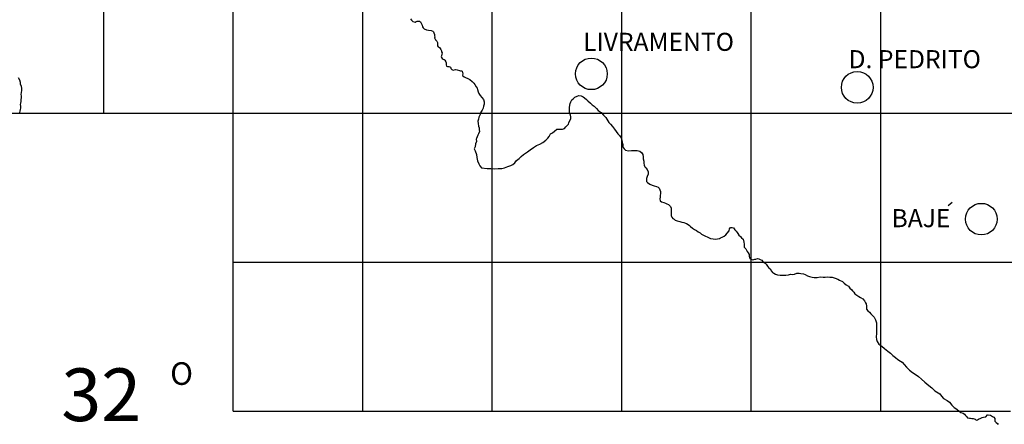
# Model space of a CAD drawing. Extents: x 172159 to 198539, y 1648816 to 1688433.
# Drawn here: x 173423 to 174207, y 1654533 to 1654856 of the extents above; entities that cross this region are included whole.
import ezdxf

# ---------------------------------------------------------------- set-up
doc = ezdxf.new("R2010")
doc.units = 0
doc.header["$LTSCALE"] = 10
doc.header["$MEASUREMENT"] = 0
doc.layers.add('SCM', color=7, linetype='CONTINUOUS')
doc.styles.add('ROMANS', font='romans')

msp = doc.modelspace()

# ---------------------------------------------------------------- linework, layer by layer
at = {"layer": 'SCM'}
for p, q in [((174005.72, 1654543.57), (174005.72, 1655730.84)), ((174108.92, 1654543.57), (174108.92, 1655730.84)), ((173696.09, 1654543.57), (173696.09, 1655493.39)), ((173799.3, 1654543.57), (173799.3, 1655493.39)), ((173902.51, 1654543.57), (173902.51, 1655493.39)), ((173489.67, 1655255.93), (173489.67, 1654781.03)), ((173592.88, 1654781.03), (173592.88, 1655255.93)), ((173283.26, 1654781.03), (173592.88, 1654781.03)), ((173592.88, 1654781.03), (175141.01, 1654781.03)), ((173592.88, 1654543.57), (173592.88, 1654781.03)), ((174162.55, 1654707.38), (174165.67, 1654710.09)), ((173592.88, 1654662.3), (175141.01, 1654662.3)), ((173592.88, 1654543.57), (174212.13, 1654543.57))]:
    msp.add_line(p, q, dxfattribs=at)
for points in [[(173734.08, 1654856.23), (173735.06, 1654855.2), (173736.14, 1654854.28), (173737.86, 1654853.74), (173738.78, 1654854.07), (173739.43, 1654854.45), (173739.43, 1654854.45), (173740.46, 1654854.39), (173741.32, 1654854.34), (173742.18, 1654853.8), (173742.83, 1654852.83), (173743.48, 1654851.31), (173743.8, 1654849.86), (173744.18, 1654849.1), (173745.15, 1654848.29), (173747.04, 1654847.53), (173748.66, 1654847.21), (173750.61, 1654846.99), (173751.96, 1654846.51), (173752.5, 1654845.91), (173752.88, 1654845.1), (173753.31, 1654843.7), (173753.31, 1654842.67), (173753.47, 1654841.76), (173753.2, 1654840.95), (173753.79, 1654840.35), (173754.17, 1654839.43), (173755.09, 1654838.46), (173755.63, 1654837.38), (173755.63, 1654835.92), (173755.63, 1654834.84), (173756.22, 1654833.93), (173757.2, 1654833.44), (173757.84, 1654832.68), (173758.49, 1654831.82), (173758.98, 1654830.9), (173759.03, 1654829.93), (173759.3, 1654829.17), (173759.19, 1654828.04), (173758.87, 1654826.85), (173758.71, 1654826.1), (173758.92, 1654825.39), (173759.52, 1654824.75), (173760.33, 1654824.21), (173760.92, 1654823.83), (173761.73, 1654823.29), (173761.95, 1654822.91), (173762.22, 1654822.15), (173762.49, 1654821.13), (173762.6, 1654820.43), (173762.65, 1654819.62), (173762.97, 1654818.64), (173763.78, 1654818.32), (173764.86, 1654818.27), (173765.51, 1654818.05), (173766.16, 1654817.78), (173766.32, 1654817.29), (173766.43, 1654816.65), (173767.02, 1654815.94), (173768.21, 1654815.51), (173769.99, 1654815.89), (173769.99, 1654815.89), (173771.34, 1654815.73), (173773.13, 1654815.24), (173774.15, 1654814.86), (173774.96, 1654814.81), (173775.39, 1654814.54), (173775.61, 1654813.62), (173775.93, 1654812.33), (173775.5, 1654811.46), (173775.88, 1654810.92), (173776.96, 1654809.95), (173778.04, 1654809.63), (173779.98, 1654808.71), (173781.55, 1654807.95), (173783.33, 1654806.44), (173784.63, 1654805.09), (173785.44, 1654803.9), (173786.46, 1654802.17), (173787.38, 1654801.09), (173787.6, 1654800.01), (173788.14, 1654798.18), (173788.68, 1654796.77), (173789.81, 1654795.21), (173791.05, 1654793.59), (173792.4, 1654791.91), (173792.94, 1654790.13), (173792.78, 1654788.3), (173792.46, 1654786.78), (173792.03, 1654785.16), (173791.22, 1654783.44), (173790.35, 1654781.82), (173789.7, 1654780.03), (173788.73, 1654777.98), (173788.3, 1654776.25), (173787.76, 1654774.69), (173787.98, 1654772.74), (173788.41, 1654770.69), (173788.89, 1654769.4), (173789, 1654767.78), (173789.11, 1654766.53), (173788.3, 1654764.75), (173787.87, 1654763.56), (173786.79, 1654760.92), (173786.63, 1654760.32), (173786.79, 1654758.49), (173785.92, 1654756.65), (173785.65, 1654754.33), (173785.01, 1654752.71), (173785.71, 1654751.2), (173786.68, 1654748.23), (173787.11, 1654745.74), (173787.49, 1654743.21), (173788.68, 1654740.83), (173789.43, 1654739.16), (173790.89, 1654737.59), (173795.32, 1654737.1), (173798.13, 1654736.89), (173801.04, 1654736.73), (173804.12, 1654737.05), (173804.12, 1654737.05), (173806.88, 1654736.94), (173809.04, 1654737.64), (173811.74, 1654738.56), (173814.22, 1654739.43), (173815.62, 1654740.29), (173817.3, 1654741.64), (173818.65, 1654743.37), (173820.81, 1654744.88), (173822.43, 1654746.55), (173824.26, 1654748.28), (173827.45, 1654750.17), (173829.56, 1654751.79), (173832.09, 1654753.68), (173834.47, 1654755.41), (173837.17, 1654756.44), (173839.6, 1654757.62), (173841.98, 1654759.51), (173843.65, 1654761.08), (173844.78, 1654762.59), (173845.7, 1654764.54), (173847.32, 1654765.56), (173849.05, 1654766.86), (173850.78, 1654768.32), (173853.05, 1654768.48), (173853.05, 1654768.48), (173855.26, 1654768.48), (173856.88, 1654768.8), (173858.07, 1654770.1), (173860.07, 1654772.42), (173860.44, 1654773.5), (173860.98, 1654774.63), (173861.85, 1654776.47), (173861.96, 1654778.14), (173861.58, 1654779.39), (173860.98, 1654781.28), (173860.98, 1654783.54), (173860.93, 1654785.76), (173861.47, 1654788.89), (173861.9, 1654790.24), (173862.71, 1654791.64), (173863.68, 1654792.62), (173865.25, 1654793.97), (173866.92, 1654794.78), (173868.33, 1654795.15), (173868.33, 1654795.15), (173870.11, 1654794.94), (173871.84, 1654794.24), (173872.7, 1654793.37), (173874.43, 1654792.13), (173875.56, 1654790.83), (173877.67, 1654789.05), (173879.02, 1654787.81), (173880.42, 1654786.78), (173882.42, 1654784.79), (173883.77, 1654783.22), (173885.99, 1654781.6), (173887.88, 1654779.49), (173889.71, 1654777.71), (173890.74, 1654776.2), (173892.2, 1654773.77), (173893.65, 1654772.26), (173895.27, 1654770.58), (173896.84, 1654768.26), (173898.19, 1654766.43), (173899.43, 1654764.54), (173900.67, 1654763.24), (173901.92, 1654761.35), (173902.62, 1654759.62), (173902.78, 1654757.73), (173903.27, 1654756.06), (173903.43, 1654754.65), (173903.75, 1654753.68), (173904.35, 1654752.55), (173905.43, 1654751.58), (173907.96, 1654751.2), (173910.39, 1654751.25), (173912.61, 1654751.31), (173912.61, 1654751.31), (173914.77, 1654751.31), (173916.93, 1654750.87), (173918.49, 1654749.42), (173919.2, 1654748.12), (173919.47, 1654746.28), (173919.68, 1654744.61), (173920.01, 1654742.72), (173920.06, 1654741.21), (173920.28, 1654739.75), (173920.92, 1654738.35), (173921.68, 1654737.54), (173922.76, 1654736.13), (173923.57, 1654734.46), (173923.46, 1654732.41), (173922.76, 1654730.73), (173922.22, 1654729), (173922.11, 1654727.98), (173922.33, 1654726.68), (173923.03, 1654725.76), (173924.92, 1654724.63), (173926.65, 1654723.66), (173928.43, 1654723.23), (173930.27, 1654722.69), (173931.45, 1654722.25), (173932.32, 1654721.34), (173932.91, 1654720.04), (173933.29, 1654718.58), (173933.45, 1654717.07), (173933.24, 1654715.5), (173933.24, 1654714.15), (173932.75, 1654712.7), (173933.02, 1654711.24), (173934.26, 1654710.37), (173936.15, 1654709.83), (173937.29, 1654709.4), (173938.53, 1654708.7), (173939.72, 1654708.21), (173940.47, 1654707.46), (173941.28, 1654706.7), (173941.82, 1654705.46), (173941.98, 1654704.22), (173941.82, 1654702.44), (173941.98, 1654700.82), (173941.98, 1654699.3), (173942.47, 1654698.28), (173943.23, 1654697.25), (173944.14, 1654696.5), (173945.17, 1654695.74), (173946.74, 1654695.15), (173948.68, 1654694.82), (173950.46, 1654694.34), (173951.92, 1654694.01), (173953.38, 1654693.42), (173954.19, 1654693.09), (173955.32, 1654692.28), (173956.46, 1654691.69), (173957.32, 1654690.83), (173958.89, 1654689.53), (173960.4, 1654688.45), (173962.13, 1654687.64), (173963.42, 1654686.61), (173964.99, 1654685.64), (173966.18, 1654684.62), (173967.58, 1654683.81), (173969.15, 1654683), (173970.5, 1654682.46), (173971.58, 1654681.92), (173973.3, 1654681.32), (173975.25, 1654681.05), (173977.25, 1654680.78), (173978.76, 1654680.89), (173980.32, 1654681.27), (173981.24, 1654681.7), (173982.54, 1654682.24), (173984, 1654682.94), (173985.4, 1654684.24), (173986.53, 1654685.32), (173987.99, 1654687.21), (173988.48, 1654688.88), (173989.13, 1654689.85), (173989.13, 1654689.85), (173990.37, 1654689.85), (173991.66, 1654689.64), (173991.99, 1654688.94), (173992.69, 1654688.02), (173993.66, 1654687.1), (173994.42, 1654686.02), (173994.9, 1654685.16), (173995.77, 1654683.86), (173997.06, 1654682.83), (173997.82, 1654681.86), (173999.28, 1654680.78), (173999.39, 1654679.65), (173999.76, 1654678.24), (173999.98, 1654676.73), (174000.03, 1654675.65), (173999.93, 1654674.36), (174001.28, 1654673.06), (174001.87, 1654672.03), (174002.46, 1654670.9), (174003.33, 1654669.77), (174003.92, 1654668.52), (174004.14, 1654667.01), (174004.41, 1654665.82), (174004.73, 1654665.23), (174005.6, 1654664.74), (174006.95, 1654664.2), (174008.51, 1654664.85), (174008.51, 1654664.85), (174009.27, 1654664.85), (174010.73, 1654665.18), (174010.73, 1654665.18), (174011.75, 1654664.96), (174012.89, 1654664.58), (174014.18, 1654664.04), (174014.72, 1654663.07), (174016.67, 1654661.5), (174017.53, 1654660.8), (174018.72, 1654659.13), (174019.47, 1654658.1), (174020.88, 1654656.91), (174021.69, 1654655.29), (174022.5, 1654654.21), (174023.63, 1654653.46), (174025.14, 1654652.7), (174026.71, 1654652.16), (174028.82, 1654651.89), (174031.03, 1654651.89), (174033.3, 1654652), (174035.46, 1654652.32), (174037.08, 1654652.7), (174037.08, 1654652.7), (174038.48, 1654652.54), (174040.1, 1654652.81), (174041.99, 1654653.46), (174041.99, 1654653.46), (174043.83, 1654653.46), (174045.29, 1654653.35), (174047.28, 1654652.97), (174048.63, 1654652.38), (174050.58, 1654651.46), (174052.14, 1654650.87), (174054.09, 1654650.33), (174055.82, 1654650.11), (174058.25, 1654650.11), (174060.57, 1654650.54), (174060.57, 1654650.54), (174062.89, 1654650.43), (174064.62, 1654650.27), (174066.4, 1654650.54), (174066.4, 1654650.54), (174068.18, 1654650.38), (174070.23, 1654650.49), (174070.23, 1654650.49), (174072.56, 1654649.57), (174074.55, 1654648.76), (174075.96, 1654648), (174078.33, 1654646.87), (174079.68, 1654645.52), (174081.2, 1654644.39), (174083.19, 1654643.14), (174084.22, 1654641.74), (174085.84, 1654640.39), (174086.43, 1654639.42), (174087.46, 1654638.34), (174088.32, 1654637.2), (174089.78, 1654636.12), (174091.29, 1654634.99), (174092.7, 1654634.13), (174094.64, 1654632.99), (174096.05, 1654631.64), (174096.69, 1654629.86), (174097.23, 1654629), (174097.45, 1654627.16), (174097.45, 1654624.78), (174098.58, 1654623.49), (174099.83, 1654622.57), (174100.91, 1654621.27), (174102.31, 1654619.92), (174103.5, 1654618.41), (174104.58, 1654616.25), (174105.5, 1654613.98), (174105.55, 1654610.64), (174105.6, 1654607.67), (174105.6, 1654605.51), (174105.17, 1654602.81), (174105.44, 1654600.81), (174105.93, 1654599.13), (174107.33, 1654597.08), (174109.6, 1654595.35), (174111.87, 1654593.46), (174114.57, 1654591.3), (174116.51, 1654589.74), (174118.51, 1654587.85), (174120.51, 1654586.39), (174122.51, 1654584.66), (174124.56, 1654583.53), (174125.85, 1654582.66), (174127.58, 1654580.88), (174129.47, 1654578.56), (174131.85, 1654576.18), (174134.22, 1654574.51), (174136.28, 1654573.05), (174138.92, 1654571.11), (174141.35, 1654569), (174143.94, 1654566.63), (174147.29, 1654564.03), (174149.56, 1654562.25), (174152.04, 1654559.82), (174155.82, 1654557.45), (174157.39, 1654555.39), (174158.9, 1654553.67), (174161.76, 1654551.94), (174163.6, 1654550.75), (174165.38, 1654548.37), (174167.33, 1654546.43), (174169.54, 1654545.03)], [(173422.61, 1654780.57), (173423.21, 1654782.57), (173423.48, 1654784.03), (173423.75, 1654785.22), (173423.64, 1654786.57), (173423.53, 1654787.92), (173423.8, 1654789.16), (173423.96, 1654790.35), (173424.12, 1654792.08), (173424.29, 1654793.43), (173424.29, 1654794.83), (173424.12, 1654795.96), (173424.29, 1654797.64), (173424.45, 1654799.1), (173424.66, 1654801.04), (173424.29, 1654802.23), (173423.53, 1654804.17), (173423.48, 1654805.63), (173423.04, 1654807.41), (173421.86, 1654809.25)], [(174169.54, 1654545.03), (174171.38, 1654543.57), (174172.78, 1654542.38), (174174.45, 1654541.89), (174175.64, 1654541.3), (174176.45, 1654540.22), (174177.32, 1654539.03), (174178.07, 1654538.22), (174179.53, 1654538.01), (174180.39, 1654537.95), (174181.37, 1654537.79), (174182.61, 1654537.63), (174184.07, 1654537.3), (174184.93, 1654536.44), (174185.85, 1654536.66), (174186.77, 1654537.09), (174188.55, 1654538.11), (174189.74, 1654538.6), (174190.65, 1654538.71), (174192.65, 1654539.03), (174193.79, 1654540.54), (174194.49, 1654540.71), (174194.49, 1654540.71), (174196.32, 1654540.33), (174197.03, 1654539.84), (174197.94, 1654539.25)], [(174197.94, 1654539.25), (174199.08, 1654538.71), (174199.67, 1654537.79), (174199.78, 1654535.58), (174200.75, 1654534.6), (174201.83, 1654533.74), (174202.48, 1654532.93)]]:
    msp.add_lwpolyline(points, dxfattribs=at)
for centre in [(173878.35, 1654812.45), (174090.08, 1654801.64), (174189, 1654696.62)]:
    msp.add_circle(centre, 12.61, dxfattribs=at)

# ---------------------------------------------------------------- texts
at = {"layer": 'SCM', "style": 'ROMANS'}
for s, height, p in [('LIVRAMENTO', 14.4, (173871.73, 1654830.76)), ('D. PEDRITO', 14.4, (174083.21, 1654816.93)), ('BAJE', 14.4, (174117.46, 1654690.21)), ('O', 18, (173542.71, 1654564.53)), ('32', 42, (173456.01, 1654535.65))]:
    msp.add_text(s, height=height, dxfattribs=at).set_placement(p)

doc.saveas('drawing.dxf')
